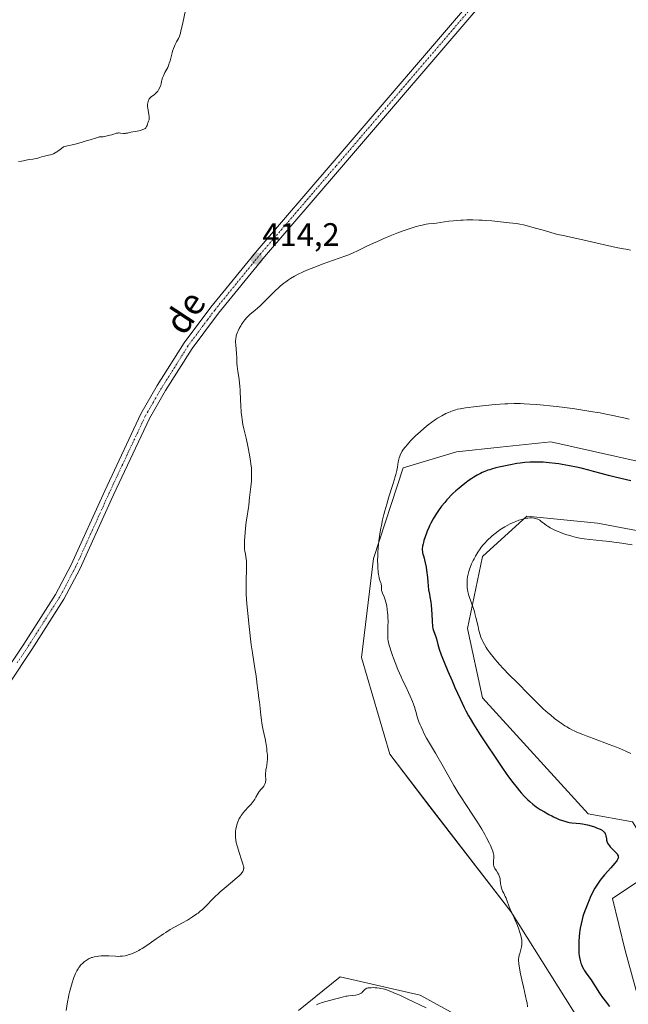
# Model space of a CAD drawing. Units: metres. Extents: x 629192 to 632681, y 4660219 to 4662596.
# Drawn here: x 632039 to 632227, y 4660731 to 4661035 of the extents above; entities that cross this region are included whole.
import ezdxf
from ezdxf.enums import TextEntityAlignment as Align

# ---------------------------------------------------------------- set-up
doc = ezdxf.new("R2010")
doc.units = ezdxf.units.M
doc.header["$MEASUREMENT"] = 0
doc.linetypes.add('TRAZO_Y_PUNTO', pattern=[1, 0.5, -0.25, 0, -0.25])
for name, color, linetype, lineweight in [('Carátula', 7, 'Continuous', 5), ('Cultivos herbáceos CxS', 92, 'Continuous', 0), ('Curva de nivel maestra', 36, 'Continuous', 30), ('Curva de nivel normal', 36, 'Continuous', 0), ('Matorral', 135, 'Continuous', 0), ('Matorral CxS', 135, 'Continuous', 0), ('Pista no pavimentada', 254, 'Continuous', 13), ('Pista no pavimentada Cxs', 254, 'Continuous', 0), ('Pista pavimentada eje', 135, 'TRAZO_Y_PUNTO', 0), ('Punto de cota en terreno', 7, 'Continuous', 0), ('Rótulo de punto de cota en terreno', 19, 'Continuous', 0), ('Texto cartográfico', 19, 'Continuous', 0)]:
    doc.layers.add(name, color=color, linetype=linetype, lineweight=lineweight)
doc.styles.add('Arial', font='txt', dxfattribs={"height": 0.2})

# ---------------------------------------------------------------- blocks, each defined once
blk = doc.blocks.new('*U165')
at = {"layer": 'Cultivos herbáceos CxS', "color": 92, "linetype": 'Continuous', "lineweight": 0}
for points in [[(632179.3, 4660724.22, 420.06), (632162.63, 4660733.45, 419.07), (632137.87, 4660739.03, 418.82), (632125.08, 4660728.67, 419.05)], [(632239.14, 4660699.38, 424.63), (632225.92, 4660747.24, 427.56), (632222, 4660763.25, 426.77), (632233.21, 4660770.72, 428.07), (632234.45, 4660776.96, 427.83), (632228.23, 4660786.93, 427.22), (632214.53, 4660789.42, 425.94), (632181.85, 4660825.24, 427.43), (632177.26, 4660846.67, 429.2), (632181.85, 4660868.86, 430.14), (632195.55, 4660881.32, 429.28), (632217.38, 4660879.11, 429.45), (632248.6, 4660873.3, 429.13), (632303.91, 4660857.64, 428.14), (632340.15, 4660867.91, 427.44), (632353.31, 4660878.93, 427.29), (632386.12, 4660908.73, 427.39), (632389.86, 4660927.42, 427.17), (632407.29, 4660964.81, 426.36), (632423.52, 4660978.72, 426.96), (632427.81, 4660982.41, 426.67), (632428.84, 4660982.34, 426.76), (632459.06, 4660980.36, 426.66)], [(632439.12, 4661027.81, 414.55), (632411.46, 4661023.16, 414.66), (632408.72, 4661022.69, 414.7), (632399.32, 4661014.91, 415.2), (632382.38, 4660994.71, 417.15), (632369.06, 4660962.98, 418.35), (632369.06, 4660962.98, 418.35), (632332.86, 4660902.92, 419.76), (632307.65, 4660882.56, 421.37), (632285.2, 4660887.9, 420.77), (632242.51, 4660895.41, 421.79), (632202.98, 4660904.24, 421.95), (632187.31, 4660902.61, 422.37), (632173.81, 4660901.2, 421.68), (632157.37, 4660896.23, 420.18), (632148.23, 4660868.2, 419.53), (632144.48, 4660837.71, 417.59), (632153.2, 4660807.8, 417.29), (632165.66, 4660791.6, 417.91), (632190.57, 4660759.2, 419.9), (632224.4, 4660705.51, 422.25)]]:
    blk.add_polyline3d(points, dxfattribs=at)
blk = doc.blocks.new('*U169')
at = {"layer": 'Curva de nivel normal', "color": 36, "linetype": 'Continuous', "lineweight": 0}
for points in [[(632227.16, 4660911.25, 420), (632225.54, 4660911.66, 420), (632224.45, 4660911.92, 420), (632222.13, 4660912.42, 420), (632219.58, 4660912.93, 420), (632218.2, 4660913.19, 420), (632215.96, 4660913.57, 420), (632212.2, 4660914.16, 420), (632210.36, 4660914.42, 420), (632206.51, 4660914.93, 420), (632203.65, 4660915.28, 420), (632199.71, 4660915.69, 420), (632198.56, 4660915.79, 420), (632196.51, 4660915.94, 420), (632194.72, 4660916.03, 420), (632193.64, 4660916.07, 420), (632191.65, 4660916.08, 420), (632189.73, 4660916.05, 420), (632188.76, 4660916.02, 420), (632187.25, 4660915.94, 420), (632184.75, 4660915.74, 420), (632181.9, 4660915.44, 420), (632179.97, 4660915.22, 420), (632176.62, 4660914.77, 420), (632174.93, 4660914.49, 420), (632174.11, 4660914.31, 420), (632173.65, 4660914.19, 420), (632172.8, 4660913.91, 420), (632171.87, 4660913.56, 420), (632171.37, 4660913.35, 420), (632170.57, 4660912.98, 420), (632169.27, 4660912.31, 420), (632168, 4660911.57, 420), (632167.33, 4660911.13, 420), (632166.26, 4660910.39, 420), (632165.11, 4660909.52, 420), (632164.5, 4660909.04, 420), (632163.88, 4660908.51, 420), (632162.59, 4660907.38, 420), (632161.32, 4660906.21, 420), (632159.77, 4660904.68, 420), (632159.1, 4660903.98, 420), (632158.66, 4660903.49, 420), (632157.93, 4660902.63, 420), (632157.37, 4660901.88, 420), (632157.08, 4660901.44, 420), (632156.64, 4660900.65, 420), (632156.39, 4660900.11, 420), (632156.29, 4660899.85, 420), (632156.12, 4660899.32, 420), (632156.02, 4660898.94, 420), (632155.86, 4660898.1, 420), (632155.6, 4660896.47, 420), (632155.4, 4660895.43, 420), (632155.11, 4660894.21, 420), (632154.93, 4660893.52, 420), (632154.71, 4660892.77, 420), (632154.2, 4660891.13, 420), (632152.95, 4660887.24, 420), (632152.28, 4660885.02, 420), (632151.69, 4660882.92, 420), (632151.41, 4660881.83, 420), (632151.01, 4660880.16, 420), (632150.63, 4660878.46, 420), (632150.46, 4660877.6, 420), (632150.15, 4660875.88, 420), (632150.02, 4660875.02, 420), (632149.84, 4660873.73, 420), (632149.7, 4660872.45, 420), (632149.63, 4660871.61, 420), (632149.53, 4660869.98, 420), (632149.5, 4660869.18, 420), (632149.47, 4660867.68, 420), (632149.49, 4660866.29, 420), (632149.53, 4660865.45, 420), (632149.64, 4660863.99, 420), (632149.74, 4660863.32, 420), (632149.8, 4660862.93, 420), (632149.95, 4660862.27, 420), (632150.1, 4660861.75, 420), (632150.38, 4660860.97, 420), (632150.53, 4660860.52, 420), (632150.58, 4660860.29, 420), (632150.62, 4660859.83, 420), (632150.65, 4660858.88, 420), (632150.72, 4660858.37, 420), (632150.79, 4660858.11, 420), (632150.97, 4660857.58, 420), (632151.45, 4660856.42, 420), (632151.7, 4660855.79, 420), (632151.81, 4660855.46, 420), (632152, 4660854.77, 420), (632152.17, 4660854.04, 420), (632152.27, 4660853.54, 420), (632152.43, 4660852.52, 420), (632152.55, 4660851.46, 420), (632152.6, 4660850.91, 420), (632152.65, 4660850.08, 420), (632152.68, 4660848.77, 420), (632152.64, 4660847.39, 420), (632152.59, 4660845.52, 420), (632152.58, 4660844.62, 420), (632152.62, 4660843.85, 420), (632152.65, 4660843.46, 420), (632152.74, 4660842.84, 420), (632152.95, 4660841.8, 420), (632153.3, 4660840.54, 420), (632153.53, 4660839.81, 420), (632154.05, 4660838.3, 420), (632154.36, 4660837.47, 420), (632154.88, 4660836.12, 420), (632155.76, 4660833.95, 420), (632156.76, 4660831.66, 420), (632157.3, 4660830.49, 420), (632158.05, 4660828.93, 420), (632159.05, 4660826.82, 420), (632159.53, 4660825.75, 420), (632160.22, 4660824.12, 420), (632160.54, 4660823.3, 420), (632160.93, 4660822.17, 420), (632161.11, 4660821.6, 420), (632161.35, 4660820.73, 420), (632161.65, 4660819.4, 420), (632162.23, 4660817.83, 420), (632162.62, 4660816.87, 420), (632162.88, 4660816.27, 420), (632163.4, 4660815.12, 420), (632163.79, 4660814.3, 420), (632164.6, 4660812.76, 420), (632165.45, 4660811.26, 420), (632167.3, 4660808.13, 420), (632169.69, 4660803.99, 420), (632173.03, 4660798.17, 420), (632174.6, 4660795.54, 420), (632175.33, 4660794.35, 420), (632176.69, 4660792.25, 420), (632179.07, 4660788.73, 420), (632180.15, 4660787.1, 420), (632180.67, 4660786.27, 420), (632181.67, 4660784.62, 420), (632182.59, 4660783.01, 420), (632183.14, 4660781.99, 420), (632184.07, 4660780.2, 420), (632184.34, 4660779.62, 420), (632184.77, 4660778.64, 420), (632185.07, 4660777.84, 420), (632185.2, 4660777.38, 420), (632185.27, 4660777.1, 420), (632185.34, 4660776.6, 420), (632185.35, 4660776.35, 420), (632185.34, 4660775.86, 420), (632185.25, 4660774.97, 420), (632185.22, 4660774.54, 420), (632185.24, 4660773.95, 420), (632185.29, 4660773.65, 420), (632185.41, 4660773.19, 420), (632185.6, 4660772.73, 420), (632185.72, 4660772.5, 420), (632186.17, 4660771.79, 420), (632186.61, 4660771.13, 420), (632186.81, 4660770.79, 420), (632187.06, 4660770.27, 420), (632187.15, 4660769.99, 420), (632187.28, 4660769.43, 420), (632187.35, 4660768.86, 420), (632187.42, 4660768.11, 420), (632187.45, 4660767.75, 420), (632187.59, 4660766.97, 420), (632187.72, 4660766.48, 420), (632187.82, 4660766.16, 420), (632188.07, 4660765.55, 420), (632188.41, 4660764.87, 420), (632188.9, 4660763.92, 420), (632189.13, 4660763.38, 420), (632189.46, 4660762.48, 420), (632189.97, 4660761.03, 420), (632190.32, 4660760.17, 420), (632190.99, 4660758.71, 420), (632192, 4660756.55, 420), (632192.48, 4660755.44, 420), (632192.71, 4660754.88, 420), (632193.1, 4660753.8, 420), (632193.42, 4660752.77, 420), (632193.6, 4660752.13, 420), (632193.87, 4660750.99, 420), (632193.99, 4660750.29, 420), (632194.02, 4660749.98, 420), (632194.04, 4660749.42, 420), (632194.02, 4660749.07, 420), (632193.91, 4660748.36, 420), (632193.7, 4660747.49, 420), (632193.36, 4660746.29, 420), (632193.22, 4660745.72, 420), (632193.08, 4660744.99, 420), (632193.04, 4660744.63, 420), (632193.03, 4660744.04, 420), (632193.06, 4660743.38, 420), (632193.09, 4660743, 420), (632193.25, 4660741.82, 420), (632193.36, 4660741.14, 420), (632193.58, 4660740.02, 420), (632193.99, 4660738.12, 420), (632194.5, 4660736.01, 420), (632195.2, 4660733.1, 420), (632195.5, 4660731.7, 420), (632195.62, 4660731.03, 420), (632195.82, 4660729.76, 420)], [(632164.5, 4660729.46, 420), (632158.8, 4660732.18, 420), (632156.29, 4660733.36, 420), (632155.24, 4660733.83, 420), (632153.53, 4660734.56, 420), (632152.25, 4660735.03, 420), (632151.58, 4660735.24, 420), (632151.18, 4660735.35, 420), (632150.47, 4660735.5, 420), (632150.09, 4660735.57, 420), (632149.38, 4660735.66, 420), (632148.71, 4660735.71, 420), (632148.29, 4660735.73, 420), (632147.52, 4660735.72, 420), (632146.85, 4660735.68, 420), (632146.54, 4660735.63, 420), (632146.13, 4660735.52, 420), (632145.88, 4660735.4, 420), (632145.77, 4660735.34, 420), (632145.6, 4660735.21, 420), (632145.44, 4660735.07, 420), (632145.14, 4660734.73, 420), (632144.84, 4660734.41, 420), (632144.67, 4660734.24, 420), (632144.37, 4660734.01, 420), (632144.01, 4660733.8, 420), (632143.8, 4660733.71, 420), (632143.45, 4660733.6, 420), (632143.19, 4660733.53, 420), (632142.63, 4660733.42, 420), (632141.74, 4660733.3, 420), (632140.54, 4660733.18, 420), (632140, 4660733.11, 420), (632139.63, 4660733.05, 420), (632138.96, 4660732.91, 420), (632137, 4660732.35, 420), (632133.05, 4660731.38, 420), (632132.08, 4660731.08, 420), (632131.55, 4660730.88, 420), (632131.23, 4660730.74, 420), (632130.59, 4660730.41, 420)]]:
    blk.add_polyline3d(points, dxfattribs=at)
blk = doc.blocks.new('*U173')
at = {"layer": 'Curva de nivel normal', "color": 36, "linetype": 'Continuous', "lineweight": 0}
blk.add_polyline3d([(632053.22, 4660728.7, 415), (632053.67, 4660731.37, 415), (632053.95, 4660732.81, 415), (632054.11, 4660733.55, 415), (632054.28, 4660734.29, 415), (632054.66, 4660735.76, 415), (632055.08, 4660737.17, 415), (632055.65, 4660738.87, 415), (632055.93, 4660739.6, 415), (632056.13, 4660740.09, 415), (632056.53, 4660740.92, 415), (632056.92, 4660741.58, 415), (632057.18, 4660741.96, 415), (632057.36, 4660742.19, 415), (632057.73, 4660742.62, 415), (632058.41, 4660743.28, 415), (632058.87, 4660743.68, 415), (632059.18, 4660743.92, 415), (632059.79, 4660744.34, 415), (632060.36, 4660744.68, 415), (632060.64, 4660744.82, 415), (632061.1, 4660745, 415), (632061.35, 4660745.08, 415), (632061.9, 4660745.22, 415), (632062.79, 4660745.38, 415), (632063.28, 4660745.45, 415), (632064.05, 4660745.53, 415), (632065.24, 4660745.58, 415), (632066.39, 4660745.56, 415), (632068.54, 4660745.41, 415), (632069.46, 4660745.39, 415), (632069.93, 4660745.41, 415), (632070.65, 4660745.47, 415), (632071.44, 4660745.6, 415), (632071.86, 4660745.7, 415), (632072.67, 4660745.92, 415), (632073.1, 4660746.06, 415), (632073.79, 4660746.32, 415), (632074.91, 4660746.82, 415), (632075.71, 4660747.23, 415), (632076.13, 4660747.47, 415), (632076.78, 4660747.85, 415), (632078.16, 4660748.75, 415), (632081.1, 4660750.81, 415), (632082.58, 4660751.85, 415), (632083.31, 4660752.34, 415), (632084.03, 4660752.8, 415), (632085.43, 4660753.65, 415), (632086.76, 4660754.4, 415), (632089.22, 4660755.76, 415), (632090.69, 4660756.6, 415), (632091.38, 4660757.01, 415), (632092.33, 4660757.61, 415), (632093.61, 4660758.48, 415), (632093.99, 4660758.76, 415), (632094.7, 4660759.32, 415), (632095.36, 4660759.9, 415), (632095.8, 4660760.31, 415), (632096.71, 4660761.22, 415), (632098.3, 4660762.86, 415), (632099.23, 4660763.8, 415), (632100.28, 4660764.8, 415), (632100.85, 4660765.32, 415), (632102.1, 4660766.39, 415), (632104.64, 4660768.47, 415), (632106.22, 4660769.8, 415), (632106.62, 4660770.17, 415), (632107.23, 4660770.8, 415), (632107.64, 4660771.31, 415), (632107.82, 4660771.6, 415), (632107.91, 4660771.78, 415), (632108.03, 4660772.1, 415), (632108.09, 4660772.41, 415), (632108.11, 4660772.57, 415), (632108.1, 4660772.83, 415), (632108.03, 4660773.3, 415), (632107.96, 4660773.59, 415), (632107.75, 4660774.3, 415), (632107.44, 4660775.21, 415), (632106.68, 4660777.43, 415), (632106.14, 4660779.16, 415), (632105.9, 4660780.12, 415), (632105.8, 4660780.58, 415), (632105.68, 4660781.24, 415), (632105.57, 4660782.17, 415), (632105.54, 4660782.62, 415), (632105.54, 4660783.49, 415), (632105.56, 4660783.92, 415), (632105.67, 4660784.74, 415), (632105.83, 4660785.53, 415), (632105.96, 4660786.04, 415), (632106.06, 4660786.36, 415), (632106.29, 4660786.98, 415), (632106.57, 4660787.62, 415), (632106.72, 4660787.93, 415), (632107.07, 4660788.52, 415), (632107.33, 4660788.91, 415), (632107.93, 4660789.69, 415), (632108.46, 4660790.3, 415), (632109.59, 4660791.53, 415), (632110.38, 4660792.4, 415), (632111.01, 4660793.16, 415), (632111.35, 4660793.62, 415), (632111.55, 4660793.92, 415), (632111.9, 4660794.5, 415), (632112.6, 4660795.82, 415), (632112.89, 4660796.27, 415), (632113.06, 4660796.5, 415), (632113.32, 4660796.82, 415), (632113.88, 4660797.46, 415), (632114.28, 4660797.98, 415), (632114.51, 4660798.34, 415), (632114.61, 4660798.53, 415), (632114.73, 4660798.82, 415), (632114.82, 4660799.12, 415), (632114.86, 4660799.33, 415), (632114.9, 4660799.75, 415), (632114.91, 4660800.18, 415), (632114.87, 4660801.05, 415), (632114.85, 4660801.68, 415), (632114.86, 4660801.98, 415), (632114.91, 4660802.57, 415), (632114.97, 4660802.95, 415), (632115.1, 4660803.72, 415), (632115.21, 4660804.32, 415), (632115.38, 4660805.58, 415), (632115.43, 4660806.2, 415), (632115.46, 4660807.02, 415), (632115.44, 4660807.47, 415), (632115.27, 4660808.72, 415), (632115.25, 4660808.98, 415), (632115.21, 4660809.58, 415), (632115.15, 4660810.17, 415), (632114.95, 4660811.41, 415), (632114.72, 4660812.52, 415), (632114.11, 4660815.25, 415), (632113.81, 4660816.77, 415), (632113.68, 4660817.54, 415), (632113.56, 4660818.31, 415), (632113.36, 4660819.84, 415), (632112.94, 4660823.95, 415), (632112.81, 4660825.06, 415), (632112.53, 4660826.96, 415), (632112.34, 4660828.28, 415), (632112.23, 4660829.18, 415), (632112.01, 4660831.08, 415), (632111.81, 4660832.59, 415), (632111.64, 4660833.66, 415), (632111.2, 4660836.31, 415), (632110.78, 4660839.16, 415), (632110.45, 4660841.61, 415), (632109.77, 4660847.21, 415), (632109.34, 4660851.26, 415), (632109.07, 4660854.26, 415), (632108.97, 4660855.57, 415), (632108.88, 4660857.38, 415), (632108.85, 4660858.24, 415), (632108.84, 4660859.91, 415), (632108.87, 4660861.58, 415), (632108.97, 4660864.75, 415), (632108.98, 4660866.14, 415), (632108.98, 4660866.75, 415), (632108.95, 4660867.3, 415), (632108.86, 4660868.26, 415), (632108.78, 4660868.8, 415), (632108.61, 4660869.73, 415), (632108.48, 4660870.36, 415), (632108.37, 4660871.2, 415), (632108.33, 4660871.65, 415), (632108.31, 4660872.41, 415), (632108.35, 4660873.81, 415), (632108.43, 4660874.96, 415), (632108.67, 4660877.58, 415), (632108.9, 4660879.54, 415), (632109.08, 4660880.73, 415), (632109.59, 4660883.98, 415), (632109.67, 4660884.66, 415), (632109.78, 4660885.92, 415), (632109.9, 4660887.07, 415), (632110.31, 4660890.38, 415), (632110.48, 4660892.26, 415), (632110.53, 4660893.38, 415), (632110.54, 4660893.93, 415), (632110.53, 4660894.78, 415), (632110.46, 4660896.1, 415), (632110.32, 4660897.52, 415), (632110.22, 4660898.28, 415), (632110.1, 4660899.07, 415), (632109.81, 4660900.74, 415), (632109.49, 4660902.41, 415), (632109.26, 4660903.48, 415), (632108.84, 4660905.36, 415), (632108.12, 4660908.24, 415), (632107.84, 4660909.6, 415), (632107.62, 4660911.12, 415), (632107.51, 4660911.98, 415), (632107.36, 4660913.38, 415), (632107.19, 4660915.6, 415), (632107.11, 4660917.11, 415), (632106.97, 4660920.11, 415), (632106.88, 4660921.55, 415), (632106.82, 4660922.25, 415), (632106.66, 4660923.59, 415), (632106.3, 4660926.02, 415), (632106.08, 4660927.63, 415), (632106.01, 4660928.58, 415), (632105.94, 4660930.33, 415), (632105.88, 4660931.59, 415), (632105.62, 4660934.22, 415), (632105.58, 4660935.09, 415), (632105.59, 4660935.52, 415), (632105.62, 4660935.94, 415), (632105.66, 4660936.22, 415), (632105.76, 4660936.78, 415), (632105.82, 4660937.05, 415), (632105.99, 4660937.61, 415), (632106.19, 4660938.17, 415), (632106.35, 4660938.54, 415), (632106.73, 4660939.31, 415), (632107.18, 4660940.1, 415), (632107.42, 4660940.5, 415), (632107.82, 4660941.09, 415), (632108.45, 4660941.94, 415), (632109.1, 4660942.71, 415), (632109.43, 4660943.06, 415), (632110.09, 4660943.65, 415), (632111.59, 4660944.84, 415), (632112.51, 4660945.63, 415), (632113.04, 4660946.12, 415), (632114.24, 4660947.31, 415), (632117.08, 4660950.2, 415), (632118.1, 4660951.19, 415), (632118.61, 4660951.66, 415), (632119.39, 4660952.35, 415), (632120.51, 4660953.27, 415), (632121.08, 4660953.7, 415), (632121.95, 4660954.31, 415), (632122.55, 4660954.69, 415), (632123.8, 4660955.43, 415), (632125.12, 4660956.13, 415), (632126.06, 4660956.58, 415), (632126.71, 4660956.88, 415), (632128.08, 4660957.46, 415), (632130.6, 4660958.45, 415), (632132.36, 4660959.09, 415), (632135.85, 4660960.33, 415), (632139.3, 4660961.56, 415), (632140.25, 4660961.93, 415), (632141.87, 4660962.6, 415), (632143.25, 4660963.23, 415), (632145.98, 4660964.56, 415), (632148.19, 4660965.61, 415), (632149.41, 4660966.17, 415), (632151.36, 4660967.04, 415), (632153.37, 4660967.9, 415), (632154.39, 4660968.31, 415), (632155.4, 4660968.71, 415), (632157.39, 4660969.45, 415), (632158.24, 4660969.75, 415), (632159.88, 4660970.29, 415), (632161.02, 4660970.64, 415), (632162.57, 4660971.06, 415), (632163.26, 4660971.21, 415), (632164.48, 4660971.45, 415), (632165.22, 4660971.55, 415), (632166.61, 4660971.72, 415), (632167.68, 4660971.84, 415), (632168.84, 4660971.99, 415), (632171.46, 4660972.37, 415), (632172.92, 4660972.54, 415), (632173.7, 4660972.62, 415), (632175.13, 4660972.73, 415), (632175.88, 4660972.77, 415), (632177.03, 4660972.81, 415), (632178.85, 4660972.82, 415), (632180.75, 4660972.77, 415), (632181.74, 4660972.72, 415), (632182.75, 4660972.65, 415), (632184.78, 4660972.47, 415), (632190.09, 4660971.9, 415), (632192.34, 4660971.67, 415), (632193.37, 4660971.51, 415), (632194.58, 4660971.26, 415), (632195.31, 4660971.08, 415), (632197.08, 4660970.6, 415), (632201.28, 4660969.39, 415), (632204.3, 4660968.55, 415), (632205.18, 4660968.32, 415), (632206.75, 4660967.95, 415), (632211.91, 4660966.87, 415), (632223.2, 4660964.32, 415), (632224.84, 4660963.99, 415), (632226.78, 4660963.63, 415), (632227.6, 4660963.48, 415)], dxfattribs=at)
blk = doc.blocks.new('5PATER')
at = {"layer": 'Carátula', "linetype": 'Continuous', "lineweight": 5}
h = blk.add_hatch(color=250, dxfattribs=at)
edge = h.paths.add_edge_path()
edge.add_ellipse((0, 0.01), major_axis=(-1.33, -1.34), ratio=0.999422, start_angle=0, end_angle=360)

msp = doc.modelspace()

# ---------------------------------------------------------------- linework, layer by layer
at = {"layer": 'Cultivos herbáceos CxS', "color": 92, "linetype": 'Continuous', "lineweight": 0}
for points in [[(632224.4, 4660705.51, 422.25), (632190.57, 4660759.2, 419.9), (632165.65, 4660791.6, 417.91), (632153.2, 4660807.8, 417.29), (632144.48, 4660837.71, 417.59), (632148.23, 4660868.2, 419.53), (632157.37, 4660896.23, 420.18), (632173.81, 4660901.2, 421.68), (632187.31, 4660902.61, 422.37), (632202.98, 4660904.24, 421.95), (632242.51, 4660895.41, 421.79), (632285.19, 4660887.9, 420.77), (632307.65, 4660882.56, 421.37), (632332.85, 4660902.92, 419.76), (632369.06, 4660962.98, 418.35), (632382.38, 4660994.72, 417.15), (632399.32, 4661014.92, 415.2), (632408.72, 4661022.69, 414.7), (632411.46, 4661023.16, 414.66), (632439.12, 4661027.81, 414.55)], [(632459.06, 4660980.36, 426.66), (632428.84, 4660982.34, 426.76), (632427.81, 4660982.41, 426.67), (632423.52, 4660978.72, 426.96), (632407.29, 4660964.81, 426.36), (632389.86, 4660927.42, 427.17), (632386.12, 4660908.73, 427.39), (632353.31, 4660878.93, 427.29), (632340.15, 4660867.91, 427.44), (632303.91, 4660857.64, 428.14), (632248.6, 4660873.3, 429.13), (632217.38, 4660879.11, 429.45), (632195.55, 4660881.32, 429.28), (632181.85, 4660868.86, 430.14), (632177.26, 4660846.67, 429.2), (632181.85, 4660825.24, 427.43), (632214.52, 4660789.42, 425.94), (632228.23, 4660786.93, 427.22), (632234.45, 4660776.96, 427.83), (632233.21, 4660770.73, 428.07), (632222, 4660763.25, 426.77), (632225.92, 4660747.24, 427.56), (632239.14, 4660699.38, 424.63)], [(632125.08, 4660728.67, 419.05), (632137.87, 4660739.03, 418.82), (632162.63, 4660733.45, 419.07), (632179.3, 4660724.22, 420.06)]]:
    msp.add_polyline3d(points, dxfattribs=at)
at = {"layer": 'Curva de nivel maestra', "color": 36, "linetype": 'Continuous', "lineweight": 30}
msp.add_polyline3d([(632227.64, 4660892.18, 425), (632222.83, 4660893.33, 425), (632220.78, 4660893.84, 425), (632218.52, 4660894.45, 425), (632216.12, 4660895.14, 425), (632214.72, 4660895.52, 425), (632212.3, 4660896.1, 425), (632210.92, 4660896.41, 425), (632208.72, 4660896.87, 425), (632206.51, 4660897.28, 425), (632205.43, 4660897.45, 425), (632204.4, 4660897.6, 425), (632202.44, 4660897.82, 425), (632200.62, 4660897.95, 425), (632199.47, 4660898, 425), (632198.73, 4660898.01, 425), (632197.29, 4660897.98, 425), (632196.51, 4660897.95, 425), (632194.98, 4660897.84, 425), (632193.47, 4660897.68, 425), (632192.48, 4660897.54, 425), (632190.47, 4660897.2, 425), (632188.94, 4660896.89, 425), (632186.94, 4660896.44, 425), (632185.99, 4660896.21, 425), (632184.68, 4660895.85, 425), (632184.09, 4660895.67, 425), (632183.55, 4660895.49, 425), (632182.59, 4660895.14, 425), (632181.75, 4660894.78, 425), (632181.24, 4660894.53, 425), (632180.23, 4660893.97, 425), (632179.17, 4660893.32, 425), (632178.61, 4660892.96, 425), (632177.76, 4660892.39, 425), (632176.43, 4660891.44, 425), (632175.23, 4660890.51, 425), (632174.61, 4660890, 425), (632173.68, 4660889.19, 425), (632172.72, 4660888.28, 425), (632172.23, 4660887.79, 425), (632171.34, 4660886.85, 425), (632170.9, 4660886.36, 425), (632170.23, 4660885.58, 425), (632169.25, 4660884.37, 425), (632168.31, 4660883.1, 425), (632167.86, 4660882.46, 425), (632167.44, 4660881.8, 425), (632166.65, 4660880.5, 425), (632165.95, 4660879.2, 425), (632165.52, 4660878.34, 425), (632165.26, 4660877.78, 425), (632164.78, 4660876.67, 425), (632164.54, 4660876.07, 425), (632164.12, 4660874.92, 425), (632163.78, 4660873.85, 425), (632163.61, 4660873.18, 425), (632163.51, 4660872.77, 425), (632163.36, 4660872.02, 425), (632163.28, 4660871.28, 425), (632163.27, 4660870.95, 425), (632163.31, 4660870.33, 425), (632163.37, 4660869.92, 425), (632163.44, 4660869.64, 425), (632163.61, 4660869.05, 425), (632163.84, 4660868.34, 425), (632163.97, 4660867.87, 425), (632164.19, 4660866.9, 425), (632164.43, 4660865.52, 425), (632164.56, 4660864.64, 425), (632164.83, 4660862.41, 425), (632164.98, 4660861.02, 425), (632165.2, 4660858.58, 425), (632165.49, 4660857.25, 425), (632165.65, 4660856.39, 425), (632165.91, 4660854.73, 425), (632166, 4660853.93, 425), (632166.15, 4660852.44, 425), (632166.25, 4660851.08, 425), (632166.36, 4660848.87, 425), (632166.47, 4660847.27, 425), (632166.56, 4660846.61, 425), (632166.62, 4660846.28, 425), (632166.79, 4660845.74, 425), (632167.34, 4660844.39, 425), (632167.64, 4660843.44, 425), (632168.1, 4660841.64, 425), (632168.5, 4660840.3, 425), (632169.11, 4660838.51, 425), (632169.52, 4660837.42, 425), (632170.01, 4660836.19, 425), (632171.17, 4660833.41, 425), (632172.47, 4660830.43, 425), (632173.34, 4660828.46, 425), (632174.94, 4660824.93, 425), (632176.19, 4660822.28, 425), (632176.74, 4660821.18, 425), (632177.57, 4660819.64, 425), (632178.03, 4660818.85, 425), (632179.08, 4660817.09, 425), (632181.16, 4660813.82, 425), (632182.75, 4660811.37, 425), (632185.95, 4660806.55, 425), (632188.03, 4660803.53, 425), (632189.23, 4660801.83, 425), (632189.95, 4660800.82, 425), (632191.26, 4660799.06, 425), (632192.53, 4660797.42, 425), (632193.31, 4660796.48, 425), (632193.81, 4660795.9, 425), (632194.82, 4660794.79, 425), (632195.89, 4660793.71, 425), (632196.46, 4660793.17, 425), (632197.4, 4660792.37, 425), (632198.45, 4660791.57, 425), (632199.03, 4660791.16, 425), (632199.65, 4660790.76, 425), (632200.97, 4660789.97, 425), (632202.34, 4660789.21, 425), (632203.25, 4660788.75, 425), (632203.85, 4660788.46, 425), (632204.97, 4660787.95, 425), (632205.56, 4660787.7, 425), (632206.63, 4660787.3, 425), (632207.61, 4660786.99, 425), (632208.23, 4660786.84, 425), (632208.63, 4660786.76, 425), (632209.43, 4660786.63, 425), (632210.8, 4660786.49, 425), (632212.08, 4660786.37, 425), (632212.75, 4660786.29, 425), (632213.78, 4660786.11, 425), (632214.32, 4660785.99, 425), (632215.4, 4660785.69, 425), (632216.44, 4660785.35, 425), (632217.09, 4660785.1, 425), (632218.2, 4660784.64, 425), (632218.8, 4660784.32, 425), (632219.04, 4660784.18, 425), (632219.4, 4660783.89, 425), (632219.57, 4660783.69, 425), (632219.66, 4660783.55, 425), (632219.8, 4660783.24, 425), (632219.86, 4660783.04, 425), (632219.97, 4660782.61, 425), (632220.13, 4660781.67, 425), (632220.22, 4660781.22, 425), (632220.39, 4660780.65, 425), (632220.51, 4660780.37, 425), (632220.76, 4660779.95, 425), (632221.11, 4660779.5, 425), (632221.32, 4660779.26, 425), (632222.98, 4660777.6, 425), (632223.44, 4660777.04, 425), (632223.62, 4660776.77, 425), (632223.77, 4660776.43, 425), (632223.81, 4660776.27, 425), (632223.83, 4660776.02, 425), (632223.81, 4660775.85, 425), (632223.7, 4660775.49, 425), (632223.49, 4660775.1, 425), (632223.3, 4660774.81, 425), (632222.78, 4660774.14, 425), (632221.52, 4660772.72, 425), (632219.56, 4660770.53, 425), (632218.65, 4660769.45, 425), (632218.25, 4660768.94, 425), (632217.55, 4660767.98, 425), (632216.95, 4660767.05, 425), (632216.59, 4660766.42, 425), (632215.89, 4660765.08, 425), (632215.17, 4660763.57, 425), (632214.81, 4660762.75, 425), (632214.26, 4660761.47, 425), (632213.75, 4660760.15, 425), (632213.5, 4660759.48, 425), (632213.1, 4660758.28, 425), (632212.91, 4660757.68, 425), (632212.65, 4660756.78, 425), (632212.31, 4660755.43, 425), (632212.03, 4660754.07, 425), (632211.92, 4660753.39, 425), (632211.82, 4660752.71, 425), (632211.69, 4660751.38, 425), (632211.61, 4660750.09, 425), (632211.59, 4660749.27, 425), (632211.59, 4660747.76, 425), (632211.67, 4660746.33, 425), (632211.75, 4660745.51, 425), (632211.83, 4660745.01, 425), (632212.01, 4660744.1, 425), (632212.25, 4660743.27, 425), (632212.4, 4660742.86, 425), (632212.69, 4660742.22, 425), (632213.06, 4660741.54, 425), (632213.28, 4660741.17, 425), (632214.1, 4660739.94, 425), (632215.39, 4660738.1, 425), (632216.04, 4660737.13, 425), (632216.98, 4660735.67, 425), (632217.81, 4660734.36, 425), (632218.25, 4660733.7, 425), (632218.96, 4660732.69, 425), (632219.77, 4660731.63, 425), (632221.11, 4660729.9, 425)], dxfattribs=at)
at = {"layer": 'Curva de nivel normal', "color": 36, "linetype": 'Continuous', "lineweight": 0}
for points in [[(632038.53, 4660990.8, 415), (632039.42, 4660990.95, 415), (632040.05, 4660991.08, 415), (632040.88, 4660991.28, 415), (632041.31, 4660991.36, 415), (632042, 4660991.44, 415), (632042.95, 4660991.54, 415), (632043.44, 4660991.62, 415), (632044.16, 4660991.79, 415), (632045.15, 4660992.09, 415), (632045.68, 4660992.24, 415), (632046.54, 4660992.45, 415), (632047.78, 4660992.75, 415), (632048.42, 4660992.93, 415), (632049.01, 4660993.12, 415), (632049.33, 4660993.25, 415), (632049.84, 4660993.5, 415), (632050.41, 4660993.83, 415), (632050.72, 4660994.04, 415), (632051.42, 4660994.55, 415), (632051.81, 4660994.86, 415), (632052.45, 4660995.4, 415), (632053.69, 4660995.64, 415), (632055.59, 4660996.07, 415), (632056.89, 4660996.42, 415), (632058.48, 4660996.96, 415), (632059.45, 4660997.24, 415), (632060.68, 4660997.53, 415), (632061.26, 4660997.69, 415), (632062.03, 4660997.96, 415), (632062.91, 4660998.29, 415), (632063.29, 4660998.39, 415), (632063.46, 4660998.42, 415), (632063.77, 4660998.44, 415), (632064.37, 4660998.42, 415), (632064.68, 4660998.43, 415), (632065.2, 4660998.55, 415), (632066.28, 4660998.89, 415), (632066.75, 4660998.99, 415), (632067.35, 4660999.1, 415), (632067.66, 4660999.18, 415), (632068.77, 4660999.54, 415), (632069.19, 4660999.62, 415), (632069.41, 4660999.64, 415), (632069.63, 4660999.65, 415), (632070.09, 4660999.63, 415), (632071.02, 4660999.53, 415), (632071.48, 4660999.52, 415), (632071.71, 4660999.54, 415), (632072.17, 4660999.62, 415), (632073.22, 4660999.87, 415), (632073.87, 4661000.02, 415), (632074.63, 4661000.15, 415), (632075.71, 4661000.34, 415), (632076.23, 4661000.46, 415), (632076.93, 4661000.67, 415), (632077.23, 4661000.79, 415), (632077.48, 4661000.94, 415), (632077.62, 4661001.04, 415), (632077.85, 4661001.27, 415), (632077.95, 4661001.39, 415), (632078.1, 4661001.65, 415), (632078.23, 4661001.91, 415), (632078.42, 4661002.45, 415), (632078.73, 4661003.26, 415), (632078.85, 4661003.7, 415), (632078.91, 4661004.19, 415), (632078.92, 4661004.47, 415), (632078.9, 4661004.76, 415), (632078.82, 4661005.4, 415), (632078.56, 4661006.73, 415), (632078.45, 4661007.36, 415), (632078.42, 4661007.64, 415), (632078.39, 4661008.16, 415), (632078.41, 4661008.62, 415), (632078.45, 4661008.9, 415), (632078.6, 4661009.43, 415), (632078.69, 4661009.68, 415), (632078.94, 4661010.14, 415), (632079.16, 4661010.46, 415), (632079.41, 4661010.73, 415), (632079.54, 4661010.85, 415), (632079.98, 4661011.16, 415), (632080.4, 4661011.43, 415), (632080.63, 4661011.6, 415), (632080.99, 4661011.92, 415), (632081.17, 4661012.12, 415), (632081.55, 4661012.6, 415), (632081.79, 4661012.94, 415), (632082.21, 4661013.66, 415), (632082.44, 4661014.16, 415), (632082.53, 4661014.38, 415), (632082.63, 4661014.79, 415), (632082.75, 4661015.55, 415), (632082.83, 4661015.98, 415), (632083.04, 4661016.72, 415), (632083.18, 4661017.07, 415), (632083.49, 4661017.81, 415), (632083.76, 4661018.35, 415), (632084.62, 4661019.9, 415), (632084.89, 4661020.49, 415), (632085.01, 4661020.81, 415), (632085.12, 4661021.16, 415), (632085.34, 4661021.91, 415), (632085.75, 4661023.58, 415), (632085.98, 4661024.44, 415), (632086.11, 4661024.87, 415), (632086.4, 4661025.7, 415), (632086.71, 4661026.49, 415), (632086.92, 4661026.97, 415), (632087.34, 4661027.81, 415), (632087.92, 4661028.86, 415), (632088.22, 4661029.54, 415), (632088.55, 4661030.51, 415), (632088.72, 4661031.15, 415), (632088.91, 4661031.91, 415), (632089.31, 4661033.69, 415), (632090.12, 4661037.6, 415)], [(632228.15, 4660872.5, 430), (632226.18, 4660872.81, 430), (632224.9, 4660873, 430), (632222.47, 4660873.32, 430), (632221.2, 4660873.47, 430), (632218.9, 4660873.71, 430), (632215, 4660874.11, 430), (632213.3, 4660874.33, 430), (632212.48, 4660874.46, 430), (632210.91, 4660874.77, 430), (632209.43, 4660875.14, 430), (632208.48, 4660875.4, 430), (632207.88, 4660875.59, 430), (632206.71, 4660875.99, 430), (632206.08, 4660876.23, 430), (632204.89, 4660876.71, 430), (632203.81, 4660877.21, 430), (632203.15, 4660877.54, 430), (632202.74, 4660877.76, 430), (632202.01, 4660878.2, 430), (632201.64, 4660878.44, 430), (632201.01, 4660878.91, 430), (632200.01, 4660879.72, 430), (632199.59, 4660880.04, 430), (632199.38, 4660880.17, 430), (632198.99, 4660880.37, 430), (632198.59, 4660880.52, 430), (632198.33, 4660880.59, 430), (632197.8, 4660880.7, 430), (632197.25, 4660880.77, 430), (632196.95, 4660880.79, 430), (632196.45, 4660880.79, 430), (632195.87, 4660880.74, 430), (632195.54, 4660880.69, 430), (632194.55, 4660880.48, 430), (632194, 4660880.32, 430), (632193.11, 4660880.04, 430), (632192.17, 4660879.7, 430), (632191.69, 4660879.51, 430), (632190.38, 4660878.91, 430), (632189.72, 4660878.58, 430), (632188.72, 4660878.02, 430), (632187.73, 4660877.4, 430), (632187.23, 4660877.06, 430), (632186.74, 4660876.71, 430), (632185.76, 4660875.98, 430), (632184.83, 4660875.2, 430), (632184.24, 4660874.67, 430), (632183.86, 4660874.32, 430), (632183.15, 4660873.62, 430), (632182.78, 4660873.23, 430), (632182.1, 4660872.46, 430), (632181.5, 4660871.7, 430), (632181.13, 4660871.2, 430), (632180.44, 4660870.17, 430), (632179.73, 4660868.97, 430), (632179.28, 4660868.16, 430), (632179.01, 4660867.62, 430), (632178.5, 4660866.56, 430), (632178.06, 4660865.51, 430), (632177.87, 4660865, 430), (632177.63, 4660864.22, 430), (632177.43, 4660863.42, 430), (632177.35, 4660863, 430), (632177.28, 4660862.59, 430), (632177.18, 4660861.73, 430), (632177.13, 4660860.88, 430), (632177.13, 4660860.32, 430), (632177.16, 4660859.27, 430), (632177.24, 4660858.55, 430), (632177.29, 4660858.21, 430), (632177.42, 4660857.55, 430), (632177.54, 4660857.1, 430), (632177.84, 4660856.18, 430), (632178.81, 4660853.6, 430), (632179.17, 4660852.52, 430), (632179.35, 4660851.93, 430), (632179.52, 4660851.3, 430), (632179.86, 4660849.98, 430), (632180.48, 4660847.27, 430), (632180.78, 4660846.04, 430), (632181.17, 4660844.63, 430), (632181.38, 4660843.99, 430), (632181.75, 4660843.07, 430), (632181.96, 4660842.62, 430), (632182.46, 4660841.66, 430), (632183.02, 4660840.73, 430), (632183.35, 4660840.22, 430), (632183.92, 4660839.39, 430), (632184.61, 4660838.48, 430), (632185.01, 4660837.99, 430), (632185.9, 4660836.91, 430), (632186.41, 4660836.33, 430), (632187.25, 4660835.4, 430), (632188.18, 4660834.39, 430), (632190.26, 4660832.23, 430), (632192.44, 4660830.01, 430), (632196.29, 4660826.16, 430), (632199.35, 4660823.02, 430), (632200.57, 4660821.86, 430), (632202, 4660820.62, 430), (632202.83, 4660819.93, 430), (632204.15, 4660818.88, 430), (632205.5, 4660817.86, 430), (632206.16, 4660817.38, 430), (632207.31, 4660816.61, 430), (632207.88, 4660816.26, 430), (632208.76, 4660815.75, 430), (632209.7, 4660815.26, 430), (632210.2, 4660815.02, 430), (632211, 4660814.65, 430), (632212.82, 4660813.89, 430), (632213.86, 4660813.48, 430), (632216.15, 4660812.63, 430), (632221.01, 4660810.84, 430), (632223.27, 4660809.98, 430), (632224.28, 4660809.56, 430), (632226.1, 4660808.77, 430), (632227.65, 4660808.03, 430)]]:
    msp.add_polyline3d(points, dxfattribs=at)
at = {"layer": 'Matorral', "color": 135, "linetype": 'Continuous', "lineweight": 0}
for points in [[(632224.4, 4660705.51, 422.25), (632190.57, 4660759.2, 419.9), (632165.65, 4660791.6, 417.91), (632153.2, 4660807.8, 417.29), (632144.48, 4660837.71, 417.59), (632148.23, 4660868.2, 419.53), (632157.37, 4660896.23, 420.18), (632173.81, 4660901.2, 421.68), (632187.31, 4660902.61, 422.37), (632202.98, 4660904.24, 421.95), (632242.51, 4660895.41, 421.79), (632285.19, 4660887.9, 420.77), (632307.65, 4660882.56, 421.37), (632332.85, 4660902.92, 419.76), (632369.06, 4660962.98, 418.35), (632382.38, 4660994.72, 417.15), (632399.32, 4661014.92, 415.2), (632408.72, 4661022.69, 414.7), (632411.46, 4661023.16, 414.66), (632439.12, 4661027.81, 414.55)], [(632459.06, 4660980.36, 426.66), (632428.84, 4660982.34, 426.76), (632427.81, 4660982.41, 426.67), (632423.52, 4660978.72, 426.96), (632407.29, 4660964.81, 426.36), (632389.86, 4660927.42, 427.17), (632386.12, 4660908.73, 427.39), (632353.31, 4660878.93, 427.29), (632340.15, 4660867.91, 427.44), (632303.91, 4660857.64, 428.14), (632248.6, 4660873.3, 429.13), (632217.38, 4660879.11, 429.45), (632195.55, 4660881.32, 429.28), (632181.85, 4660868.86, 430.14), (632177.26, 4660846.67, 429.2), (632181.85, 4660825.24, 427.43), (632214.52, 4660789.42, 425.94), (632228.23, 4660786.93, 427.22), (632234.45, 4660776.96, 427.83), (632233.21, 4660770.73, 428.07), (632222, 4660763.25, 426.77), (632225.92, 4660747.24, 427.56), (632239.14, 4660699.38, 424.63)], [(632125.08, 4660728.67, 419.05), (632137.87, 4660739.03, 418.82), (632162.63, 4660733.45, 419.07), (632179.3, 4660724.22, 420.06)]]:
    msp.add_polyline3d(points, dxfattribs=at)
at = {"layer": 'Matorral CxS', "color": 135, "linetype": 'Continuous', "lineweight": 0}
for points in [[(632224.4, 4660705.51, 422.25), (632190.57, 4660759.2, 419.9), (632165.65, 4660791.6, 417.91), (632153.2, 4660807.8, 417.29), (632144.48, 4660837.71, 417.59), (632148.23, 4660868.2, 419.53), (632157.37, 4660896.23, 420.18), (632173.81, 4660901.2, 421.68), (632187.31, 4660902.61, 422.37), (632202.98, 4660904.24, 421.95), (632242.51, 4660895.41, 421.79), (632285.19, 4660887.9, 420.77), (632307.65, 4660882.56, 421.37), (632332.86, 4660902.92, 419.76), (632369.06, 4660962.98, 418.35), (632382.38, 4660994.71, 417.15), (632399.32, 4661014.91, 415.2), (632408.72, 4661022.69, 414.7), (632411.46, 4661023.16, 414.66), (632439.12, 4661027.81, 414.55)], [(632459.06, 4660980.36, 426.66), (632428.84, 4660982.34, 426.76), (632427.81, 4660982.41, 426.67), (632423.52, 4660978.72, 426.96), (632407.29, 4660964.81, 426.36), (632389.86, 4660927.42, 427.17), (632386.12, 4660908.73, 427.39), (632353.31, 4660878.93, 427.29), (632340.15, 4660867.91, 427.44), (632303.91, 4660857.64, 428.14), (632248.6, 4660873.3, 429.13), (632217.38, 4660879.11, 429.45), (632195.55, 4660881.32, 429.28), (632181.85, 4660868.86, 430.14), (632177.26, 4660846.67, 429.2), (632181.85, 4660825.24, 427.43), (632214.53, 4660789.42, 425.94), (632228.23, 4660786.93, 427.22), (632234.45, 4660776.96, 427.83), (632233.21, 4660770.72, 428.07), (632222, 4660763.25, 426.77), (632225.92, 4660747.24, 427.56), (632239.14, 4660699.38, 424.63)], [(632125.08, 4660728.67, 419.05), (632137.87, 4660739.03, 418.82), (632162.63, 4660733.45, 419.07), (632179.3, 4660724.22, 420.06)]]:
    msp.add_polyline3d(points, dxfattribs=at)
at = {"layer": 'Pista no pavimentada', "color": 254, "linetype": 'Continuous', "lineweight": 13}
for points in [[(632033.28, 4660831.49, 412.74), (632040.18, 4660841.79, 413.04), (632049.99, 4660857.16, 413.08), (632054.83, 4660866.25, 413.01), (632065.2, 4660889.13, 413.19), (632076.37, 4660912.88, 413.66), (632081.39, 4660921.63, 413.76), (632089.7, 4660934.82, 414.02), (632097.98, 4660945.88, 414.17), (632112.24, 4660963.35, 414.18), (632135.44, 4660990.36, 413.66), (632180.59, 4661043.1, 412.14), (632187.37, 4661051.67, 411.85), (632192.86, 4661059.93, 411.61), (632205.1, 4661079.97, 411.18), (632211.02, 4661090.34, 411.14), (632232.36, 4661127.76, 410.69), (632238.42, 4661137.67, 410.44), (632244.04, 4661146.01, 409.98), (632257.71, 4661165.04, 408.25), (632270.93, 4661183.32, 408.27), (632294.88, 4661216.9, 407.9), (632305.02, 4661233.04, 408.11), (632315.98, 4661252.67, 408.63)], [(632182.91, 4661041.2, 412.17), (632137.72, 4660988.4, 413.67), (632114.54, 4660961.43, 414.25), (632100.34, 4660944.04, 414.24), (632095.78, 4660937.93, 414.17), (632092.18, 4660933.12, 414.06), (632083.97, 4660920.1, 413.85), (632079.03, 4660911.51, 413.7), (632067.92, 4660887.87, 413.41), (632057.53, 4660864.93, 413.22), (632052.59, 4660855.64, 413.2), (632042.7, 4660840.15, 413), (632035.74, 4660829.77, 412.74)]]:
    msp.add_polyline3d(points, dxfattribs=at)
at = {"layer": 'Pista no pavimentada Cxs', "color": 254, "linetype": 'Continuous', "lineweight": 0}
for points in [[(632033.28, 4660831.49, 412.74), (632040.18, 4660841.79, 413.04), (632049.99, 4660857.16, 413.08), (632054.83, 4660866.25, 413.01), (632065.2, 4660889.13, 413.19), (632076.37, 4660912.88, 413.66), (632081.39, 4660921.63, 413.76), (632089.7, 4660934.82, 414.02), (632097.98, 4660945.88, 414.17), (632112.24, 4660963.35, 414.18), (632135.44, 4660990.36, 413.66), (632180.59, 4661043.1, 412.14), (632187.37, 4661051.67, 411.85), (632192.86, 4661059.93, 411.61), (632205.1, 4661079.97, 411.18), (632211.02, 4661090.34, 411.14), (632232.36, 4661127.76, 410.69), (632238.42, 4661137.67, 410.44), (632244.04, 4661146.01, 409.98), (632257.71, 4661165.04, 408.25), (632270.93, 4661183.32, 408.27), (632294.88, 4661216.9, 407.9), (632305.02, 4661233.04, 408.11), (632315.98, 4661252.67, 408.63)], [(632182.91, 4661041.2, 412.17), (632137.72, 4660988.4, 413.67), (632114.54, 4660961.43, 414.25), (632100.34, 4660944.04, 414.24), (632095.78, 4660937.93, 414.17), (632092.18, 4660933.12, 414.06), (632083.97, 4660920.1, 413.85), (632079.03, 4660911.51, 413.7), (632067.92, 4660887.87, 413.41), (632057.53, 4660864.93, 413.22), (632052.59, 4660855.64, 413.2), (632042.7, 4660840.15, 413), (632035.74, 4660829.77, 412.74)]]:
    msp.add_polyline3d(points, dxfattribs=at)
at = {"layer": 'Pista pavimentada eje', "color": 135, "linetype": 'TRAZO_Y_PUNTO', "lineweight": 0}
msp.add_polyline3d([(632181.75, 4661042.15, 412.16), (632159.16, 4661015.75, 412.91), (632136.58, 4660989.38, 413.64), (632124.99, 4660975.9, 413.95), (632113.39, 4660962.39, 414.2), (632099.16, 4660944.96, 414.21), (632096.88, 4660941.91, 414.18), (632090.94, 4660933.97, 414.02), (632086.79, 4660927.38, 413.92), (632082.68, 4660920.87, 413.8), (632080.21, 4660916.57, 413.7), (632077.7, 4660912.2, 413.68), (632072.12, 4660900.32, 413.5), (632066.56, 4660888.5, 413.29), (632061.38, 4660877.06, 413.17), (632056.18, 4660865.59, 413.11), (632053.76, 4660861.05, 413.2), (632051.29, 4660856.4, 413.09), (632041.44, 4660840.97, 413.01), (632037.99, 4660835.82, 412.91)], dxfattribs=at)

# ---------------------------------------------------------------- block references
at = {"layer": 'Cultivos herbáceos CxS', "color": 92, "linetype": 'Continuous', "lineweight": 0}
msp.add_blockref('*U165', (0, 0), dxfattribs=at)
at = {"layer": 'Curva de nivel normal', "color": 36, "linetype": 'Continuous', "lineweight": 0}
for name in ['*U173', '*U169']:
    msp.add_blockref(name, (0, 0), dxfattribs=at)
at = {"layer": 'Punto de cota en terreno', "linetype": 'Continuous', "lineweight": 0}
msp.add_blockref('5PATER', (632112.12, 4660960.84, 414.2), dxfattribs=at)

# ---------------------------------------------------------------- texts
at = {"layer": 'Rótulo de punto de cota en terreno', "color": 19, "linetype": 'Continuous', "lineweight": 0, "style": 'Arial'}
msp.add_text('414,2', height=7, dxfattribs=at).set_placement((632113.88, 4660962.6), align=Align.BOTTOM_LEFT)
at = {"layer": 'Texto cartográfico', "color": 19, "linetype": 'Continuous', "lineweight": 0, "style": 'Arial'}
msp.add_text('de', height=8, rotation=56.7009, dxfattribs=at).set_placement((632089.97, 4660944.25), align=Align.MIDDLE_CENTER)

doc.saveas('drawing.dxf')
